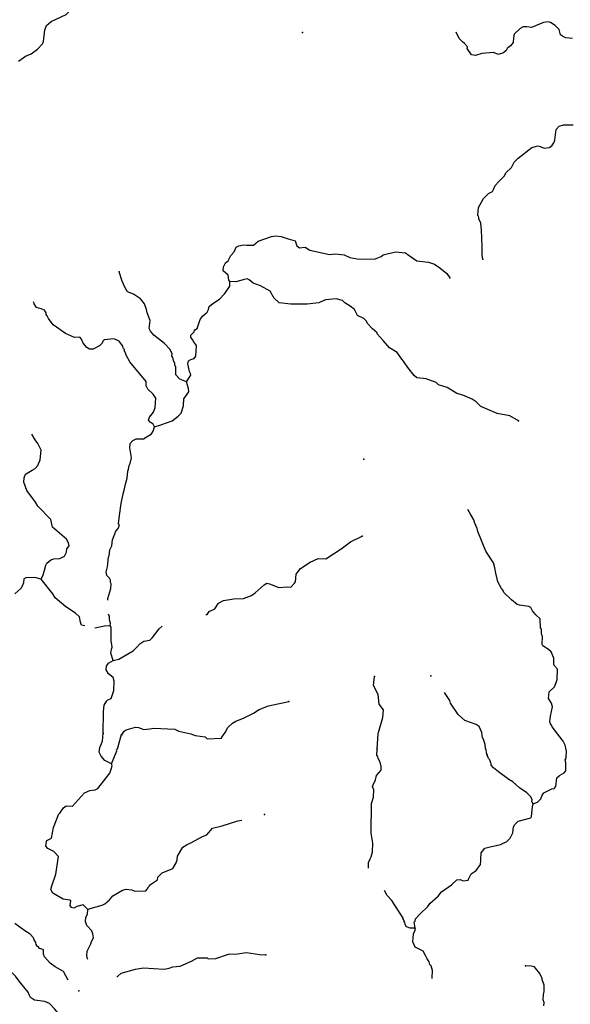
# Model space of a CAD drawing. Extents: x 286965 to 578609, y 15644190 to 15841716.
# Drawn here: x 386587 to 404237, y 15782042 to 15813638 of the extents above; entities that cross this region are included whole.
import ezdxf

# ---------------------------------------------------------------- set-up
doc = ezdxf.new("R2010")
doc.units = 0
doc.header["$MEASUREMENT"] = 0
doc.layers.add('L3', color=7, linetype='CONTINUOUS')

msp = doc.modelspace()

# ---------------------------------------------------------------- linework, layer by layer
at = {"layer": 'L3', "color": 140, "linetype": 'CONTINUOUS', "flags": 128}
for points in [[(386549, 15812310.19), (386775.05, 15812464.73), (386955.21, 15812546.57), (387155.81, 15812694.19), (387315.64, 15812860.78), (387335.12, 15812909.86), (387353.2, 15812933.92), (387391.38, 15813316.35), (387449.34, 15813455.24), (387590.2, 15813581.09), (388079.29, 15813804.46), (388283.13, 15814010.39), (388445.72, 15814076.52), (388589.73, 15814110.24), (388730.11, 15814227.75), (388784.8, 15814308.3), (388888.06, 15814361.01), (389091.86, 15814416.46), (389302.17, 15814588.58), (389430.01, 15814631.58), (389758.3, 15814671.68), (390035.76, 15814848.39), (390062.73, 15814899.12)], [(404306.06, 15813035.52), (404089.84, 15813056.02), (404024.56, 15813084.77), (403928.28, 15813157.06), (403878.85, 15813318.68), (403752.5, 15813451.2), (403607.17, 15813542.97), (403525.23, 15813572.65), (403381.68, 15813547.26), (402996.33, 15813384.97), (402847.23, 15813410.07), (402721.76, 15813408.75), (402626.79, 15813355.55), (402441.02, 15813173.69), (402417.8, 15813057.93), (402409.38, 15812907.92), (402319.94, 15812804.24), (402214.77, 15812718.2), (402177.23, 15812645.05), (402098.03, 15812574.24), (401919.7, 15812525.75), (401789.18, 15812583.21), (401402.98, 15812554.75), (401198.75, 15812490.96), (401074.18, 15812506.32), (400935.4, 15812714.75), (400946.54, 15812764.3), (400843.8, 15812870.4), (400779.96, 15812924.16), (400669.34, 15813039.03), (400582.42, 15813240.43)], [(401433.85, 15805956.43), (401415.39, 15806074.53), (401415.56, 15806375.47), (401385.75, 15806887.18), (401372.94, 15807105.27), (401305.41, 15807242.81), (401307.28, 15807276.16), (401299.87, 15807293.3), (401293.87, 15807335.44), (401278.14, 15807353.05), (401292.64, 15807611.41), (401450.72, 15807895.17), (401618.89, 15808061.29), (401739.32, 15808121.43), (401776.41, 15808186.24), (401833.91, 15808316.77), (401941.38, 15808444.48), (402127.19, 15808626.37), (402174.47, 15808724.03), (402351.45, 15808898.05), (402436.29, 15809068.85), (402568.81, 15809195.16), (403006.1, 15809538.51), (403193.22, 15809594.86), (403275.13, 15809565.17), (403397.83, 15809516.52), (403557.58, 15809532.6), (403644.67, 15809594.6), (403708.16, 15809683.02), (403746.65, 15809772.8), (403782.5, 15810113.59), (403880.28, 15810216.81), (404016.42, 15810259.3), (404334.53, 15810266.53)], [(393325.6, 15805241.19), (393294.6, 15805284.73), (393269.67, 15805436.6), (393110.47, 15805579.33), (393117.97, 15805712.67), (393183.33, 15805834.42), (393270.42, 15805896.42), (393355.23, 15806067.23), (393462.28, 15806186.61), (393520.71, 15806333.84), (393606.88, 15806379.17), (393759.22, 15806412.4), (393867.1, 15806397.98), (394076.39, 15806402.96), (394234.39, 15806536.24), (394660.46, 15806679.53), (394786.89, 15806697.52), (394969.77, 15806678.89), (395191.52, 15806607.91), (395413.27, 15806536.93), (395471.53, 15806383.15), (395551.61, 15806320.15), (395736.83, 15806343.17), (395890.02, 15806242.63), (396517.84, 15806107.05), (396710.93, 15806121.26), (396985.49, 15806097.49), (397172.97, 15806011.74), (397404.46, 15805965.3), (397955.46, 15805951.07), (398169.47, 15806039.39), (398239.42, 15806093.99), (398637.67, 15806188.68), (398953.45, 15806154.22), (399074.25, 15806072.19), (399178.86, 15805999.42), (399315.38, 15805899.82), (399689.5, 15805862.06), (399886.25, 15805792.51), (400055.21, 15805674.33), (400279.22, 15805494.52), (400380.07, 15805355.11)], [(391932.27, 15802016.95), (391719.79, 15802104.13), (391593.44, 15802236.62), (391590.84, 15802487.58), (391561.7, 15802564.47), (391555.7, 15802606.62), (391519.17, 15802700.64), (391490.98, 15802794.17), (391460.91, 15802854.39), (391473, 15802920.61), (391405.48, 15803058.15), (391223.6, 15803243.96), (390887.61, 15803513.63), (390777.93, 15803645.21), (390740.93, 15803730.88), (390771.67, 15803979.97), (390676.87, 15804227.75), (390649.62, 15804337.98), (390584.45, 15804517.2), (390459.98, 15804683.06), (390234.1, 15804829.53), (390046.15, 15804906.93), (389954.09, 15805054.25), (389872.72, 15805242.75), (389772.87, 15805549.34)], [(392192.54, 15803674.45), (392279.17, 15803728.12), (392370.56, 15804015.61), (392451.63, 15804119.77), (392601.28, 15804253.48), (392639.31, 15804334.97), (392661.59, 15804434.02), (392775.56, 15804527.97), (392992.8, 15804674.61), (393161.44, 15804849.1), (393325.51, 15805090.71), (393325.6, 15805241.19)], [(402580.52, 15800766.94), (402296.76, 15800925.02), (401891.2, 15800997.95), (401369.03, 15801227.91), (401218.6, 15801378.5), (401089.48, 15801461.01), (400795.98, 15801594.51), (400598.3, 15801647.41), (400290.94, 15801831.9), (400011.78, 15801922.82), (399932.2, 15801994.18), (399612.76, 15802112.42), (399322, 15802145.47), (399234.05, 15802217.29), (399031.39, 15802479.49), (398892.15, 15802679.63), (398837.54, 15802749.55), (398682.1, 15802958.95), (398439.55, 15803106.32), (398235.49, 15803343.55), (398046.7, 15803554.79), (398048.57, 15803588.14), (397897.21, 15803722.05), (397739.43, 15803889.75), (397701.49, 15803958.78), (397614.48, 15804047.28), (397410.8, 15804142.29), (397321.57, 15804339.62), (397177.14, 15804448.03), (397007.28, 15804549.55), (396936.47, 15804628.78), (396730.46, 15804682.15), (396385.92, 15804651.32), (396171.49, 15804554.69), (395801.03, 15804508.58), (395282.42, 15804504.25), (394908.79, 15804550.3), (394733.83, 15804710.63), (394727.87, 15804752.79), (394703.33, 15804762.52), (394658.46, 15804856.99), (394620.53, 15804926), (394304.37, 15805102.62), (394074.75, 15805182.41), (393947.03, 15805289.89), (393873.42, 15805319.1), (393746.52, 15805292.81), (393517.28, 15805230.42), (393325.6, 15805241.19)], [(390906.72, 15800577.97), (390869.72, 15800663.63), (390764.64, 15800728.05), (390717.93, 15800789.21), (390748.09, 15800879.5), (390874.11, 15801039.62), (390933, 15801195.16), (390949.84, 15801495.2), (390865.2, 15801625.38), (390698.58, 15801785.21), (390645.88, 15801888.5), (390637.16, 15802031.15), (390120.77, 15802662.11), (389999.13, 15802877.94), (389993.6, 15802928.42), (389940.4, 15803023.36), (389942.27, 15803056.7), (389902.94, 15803100.71), (389897.87, 15803159.53), (389772.96, 15803317.02), (389601.65, 15803393.53), (389299.31, 15803368.72), (389246.49, 15803321.52), (389234.41, 15803255.31), (389146.37, 15803176.62), (388939.34, 15803062.86), (388822.64, 15803069.41), (388741.63, 15803115.77), (388615.78, 15803256.58), (388572.78, 15803384.42), (388509.87, 15803454.85), (388341.76, 15803439.19), (388056.14, 15803563.93), (387662.27, 15803845.22), (387506.35, 15804046.26), (387469.82, 15804140.28), (387438.35, 15804175.5), (387433.29, 15804234.32), (387379.15, 15804312.58), (387273.16, 15804360.34), (387124.99, 15804402.1), (387047.76, 15804515.13), (387042.23, 15804565.61), (387032.46, 15804585.88)], [(391932.27, 15802016.95), (392069.46, 15802226.62), (392064.4, 15802285.44), (392034.81, 15802353.96), (391981.22, 15802591.1), (391995.17, 15802690.61), (392072.99, 15802736.42), (392174.89, 15802764.15), (392229.08, 15802836.36), (392257.1, 15803185.91), (392155.29, 15803308.69), (392133.09, 15803360.11), (392070.61, 15803438.84), (392074.82, 15803513.85), (392180.93, 15803616.6), (392192.54, 15803674.45)], [(390906.72, 15800577.97), (391110.95, 15800641.73), (391468.96, 15800763.78), (391661.2, 15800911.83), (391758.97, 15801015.04), (391838.75, 15801244.66), (391851.39, 15801469.68), (392006.15, 15801695.09), (391995.6, 15801804.35), (391932.27, 15802016.95)], [(387279.64, 15795689.94), (387337.14, 15795820.5), (387378.9, 15795968.63), (387421.6, 15796133.44), (387458.69, 15796198.26), (387581.9, 15796308.4), (387683.8, 15796336.09), (387868.54, 15796350.81), (388022.79, 15796417.41), (388088.59, 15796547.47), (388094.71, 15796655.83), (388166.98, 15796752.11), (388147.58, 15796853.51), (388087.02, 15796965.61), (387640.41, 15797350.2), (387587.28, 15797595.64), (387168.5, 15798028.83), (387092.16, 15798158.51), (386820.1, 15798524.94), (386718.4, 15798798.19), (386734.7, 15798939.39), (386774.59, 15799054.22), (386990.89, 15799184.19), (387085.86, 15799237.39), (387166.49, 15799333.21), (387243.46, 15799512.81), (387269.57, 15799829.05), (387164.11, 15800035.62), (387079, 15800157.47), (386975.44, 15800341.16)], [(389408.5, 15795007.48), (389410.19, 15795068.68), (389511.29, 15795380.72), (389520.21, 15795539.06), (389497.07, 15795573.81), (389492.95, 15795649.29), (389463.36, 15795717.85), (389376.34, 15795806.32), (389356.95, 15795907.75), (389400.11, 15796080.88), (389434.1, 15796388.32), (389453.11, 15796429.07), (389481, 15796628.15), (389538.5, 15796758.71), (389557.6, 15796949.92), (389664.72, 15797219.81), (389745.36, 15797315.59), (389784.31, 15797413.75), (389753.31, 15797457.3), (389785.41, 15797731.4), (389840.27, 15798112.89), (389899.26, 15798418.93), (389939.63, 15798542.09), (389975.39, 15798732.37), (390027.83, 15798921.71), (390049.26, 15799154.64), (390077.54, 15799211.55), (390092.42, 15799327.78), (390129.51, 15799392.59), (390165.28, 15799582.87), (390115.9, 15799894.99), (390132.19, 15800036.18), (390212.82, 15800132.01), (390324.46, 15800184.27), (390558.75, 15800187.81), (390810.27, 15800349.29), (390865.43, 15800438.13), (390906.72, 15800577.97)], [(404076.69, 15789889.29), (404105.9, 15789962.91), (404117.13, 15790162.93), (404069.58, 15790357.91), (404009.91, 15790486.65), (403650.88, 15790941.58), (403645.35, 15790992.03), (403598.14, 15791044.85), (403585.21, 15791112.47), (403603.37, 15791287.01), (403661.88, 15791584.72), (403635.09, 15791703.28), (403543.06, 15791850.57), (403555.22, 15792067.28), (403731.25, 15792224.61), (403780.88, 15792363.94), (403811.5, 15792462.55), (403830.22, 15792795.94), (403735.83, 15792901.55), (403705.77, 15792961.77), (403707.73, 15793145.62), (403618.92, 15793351.24), (403539.81, 15793430.95), (403362.05, 15793541.23), (403331.55, 15793593.12), (403345.57, 15793843.14), (403316.92, 15793928.36), (403317, 15794078.84), (403286, 15794122.39), (403268.56, 15794407.63), (403133.9, 15794540.62), (403023.76, 15794663.83), (402971.53, 15794775.46), (402906.72, 15794812.55), (402607.61, 15794846.06), (402534, 15794875.28), (402349.79, 15795019.41), (402104.06, 15795258.93), (402082.33, 15795318.68), (402036.05, 15795388.14), (401914.41, 15795604.01), (401894.56, 15795697.07), (401846.03, 15795875.39), (401822.55, 15796052.27), (401773.08, 15796213.93), (401526.04, 15796578.91), (401277.28, 15797211.58), (401250.05, 15797321.81), (401212.58, 15797399.16), (401206.11, 15797432.94), (401174.64, 15797468.16), (401139.52, 15797587.19), (401041.02, 15797768.28), (400951.17, 15797920.91)], [(392553.17, 15794547.41), (392599.77, 15794546.82), (392663.7, 15794643.54), (392844.36, 15794733.74), (392955.14, 15794919.8), (393118.63, 15795002.61), (393456.22, 15795058.88), (393757.67, 15795067.05), (394013.78, 15795161.37), (394135.59, 15795246.48), (394425.6, 15795497.75), (394512.23, 15795551.41), (394594.65, 15795530.06), (394889.07, 15795413.2), (395158.12, 15795439.91), (395283.12, 15795432.89), (395398.5, 15795551.8), (395426.31, 15795600.42), (395448.21, 15795841.64), (395584, 15796026.3), (395896.67, 15796234.49), (396153.72, 15796345.48), (396404.23, 15796339.79), (396890.12, 15796655.27), (397187.06, 15796881.06), (397565.49, 15797068.83)], [(387279.64, 15795689.94), (387073.63, 15795743.32), (386780.05, 15795726.34), (386719.83, 15795696.28), (386704.48, 15795571.75), (386665.06, 15795465.26), (386618.7, 15795384.28), (386433.86, 15795219.05)], [(388672.69, 15794184.5), (388567.87, 15794213.04), (388531.33, 15794307.03), (388507.38, 15794475.6), (388380.1, 15794591.43), (388065.81, 15794801.39), (387722.42, 15795088.19), (387646.09, 15795217.91), (387279.64, 15795689.94)], [(389486.08, 15794186.55), (389499.08, 15794269.43), (389463.49, 15794380.1), (389461.7, 15794497.27), (389438.57, 15794532), (389438.12, 15794561.3)], [(389486.08, 15794186.55), (389310.09, 15794179.7), (388995.62, 15794115.94)], [(389582.66, 15793077.51), (389503.61, 15793307.69), (389527.76, 15793440.11), (389548.18, 15793505.86), (389544.51, 15793589.65), (389516.33, 15793683.21), (389517.08, 15794142.99), (389486.08, 15794186.55)], [(389582.66, 15793077.51), (389760.48, 15793117.7), (390218.6, 15793384.61), (390342.28, 15793503.06), (390440.52, 15793614.61), (390570.66, 15793699.25), (390755.92, 15793722.31), (390844.42, 15793809.32), (391060.81, 15794089.76), (391154.2, 15794179.65)], [(389258.53, 15790729.64), (389273.31, 15791439.46), (389292.88, 15791639.04), (389384.66, 15791784.37), (389411.5, 15791816.31), (389522.2, 15791851.9), (389603.85, 15792114.86), (389612.36, 15792415.37), (389585.09, 15792525.57), (389433.31, 15792651.16), (389356.5, 15792772.5), (389371.39, 15792888.72), (389435.35, 15792985.47), (389582.66, 15793077.51)], [(398043.04, 15790236.43), (398078.52, 15790719.35), (398089.19, 15790760.55), (398225.15, 15791246.2), (398247.05, 15791487.42), (398115.18, 15791670.43), (398074.17, 15791982.07), (397923.36, 15792274.81), (397956.44, 15792565.54)], [(389858.15, 15790687.62), (389931.85, 15790808.88), (390000.87, 15790846.81), (390298.66, 15790938.8), (390398.19, 15790924.85), (390570.43, 15790865.01), (390763.51, 15790879.22), (390882.04, 15790906.02), (391557.15, 15790868.13), (391687.68, 15790810.62), (392067.33, 15790722.42), (392215, 15790672.33), (392529.84, 15790621.21), (392593.25, 15790559.11), (393054.44, 15790583.4), (393064.65, 15790616.27), (393173.09, 15790760.66), (393257.47, 15790923.16), (393407.56, 15791065.22), (393511.33, 15791126.29), (393759.11, 15791221.05), (394086.11, 15791386.61), (394268.14, 15791501.83), (394567.33, 15791618.79), (395218.92, 15791757.78)], [(401568.52, 15790038.47), (401547.72, 15790114.9), (401536.67, 15790215.85), (401521.4, 15790241.79), (401503.88, 15790376.53), (401439.61, 15790572.43), (401424.37, 15790598.37), (401400.4, 15790766.95), (401310.66, 15790955.91), (401222.28, 15791019.4), (400853.3, 15791148.82), (400646.9, 15791344.32), (400391.51, 15791709.82), (400370.72, 15791786.24), (400202.66, 15792045.95)], [(389531.03, 15789761.2), (389319.5, 15789865.05), (389193.61, 15790005.9), (389133.98, 15790134.64), (389159.06, 15790283.75), (389245.78, 15790487.88), (389259.85, 15790737.92)], [(389531.03, 15789761.2), (389696.59, 15790178.28), (389690.13, 15790212.09), (389724.87, 15790235.23), (389851.09, 15790696.33)], [(397766.21, 15786408.91), (397764.58, 15786455.97), (397772.1, 15786589.33), (397820.79, 15786711.99), (397857.88, 15786776.8), (397891.77, 15786933.74), (397907.68, 15787217.11), (397850.47, 15787538.04), (397861.71, 15788482.18), (397923.43, 15788687.72), (397936.99, 15788929.41), (397892.12, 15789023.91), (397912.57, 15789089.66), (397988.14, 15789244.26), (398021.1, 15789384.52), (398172.6, 15789551.62), (398179.17, 15789668.28), (398137.12, 15789812.78), (398076.98, 15789933.19), (398071.95, 15789992), (398040.02, 15790018.88), (398044.31, 15790244.38)], [(403044.96, 15788475.23), (403007.5, 15788552.6), (403010.3, 15788602.57), (402973.8, 15788696.6), (402839.12, 15788829.58), (402605.89, 15788993.19), (402390.68, 15789180.83), (402269.39, 15789254.53), (401932, 15789499.24), (401772.34, 15789633.62), (401702, 15789721.19), (401704.81, 15789771.2), (401673.8, 15789814.71), (401653.04, 15789891.14), (401613.71, 15789935.15), (401569.77, 15790046.33)], [(403044.96, 15788475.23), (403189.94, 15788525.59), (403288.15, 15788637.15), (403336.38, 15788751.47), (403391.07, 15788832.02), (403640.28, 15788951.78), (403716.2, 15788964.25), (403778.76, 15789035.98), (403802.56, 15789310.52), (403890.13, 15789380.87), (404036.95, 15789464.6), (404091.17, 15789536.78), (404099.12, 15789678.48), (404093.59, 15789728.93), (404078.44, 15789905.38)], [(388766.4, 15785080.36), (388616.01, 15785230.94), (388412.72, 15785183.86), (388317.76, 15785130.65), (388243.67, 15785151.53), (388205.3, 15785212.22), (388222.06, 15785361.76), (388190.13, 15785388.63), (387982.7, 15785417.01), (387650.81, 15785611.23), (387581.91, 15785723.8), (387613.93, 15785847.43), (387743.34, 15786216.37), (387833.53, 15786779.84), (387684.08, 15786947.07), (387488.71, 15787041.65), (387426.26, 15787120.41), (387442.55, 15787261.64), (387461.57, 15787302.38), (387607.94, 15787377.75), (387668.8, 15787717.13), (387835.77, 15788159.22), (387870.05, 15788174.03), (387988.7, 15788351.29), (388075.79, 15788413.29), (388284.15, 15788401.56), (388659.46, 15788831.97), (388830.85, 15788905.93), (389007.26, 15788921.11), (389093.43, 15788966.45), (389472.05, 15789455.16), (389521.21, 15789586.19), (389552.3, 15789693.11), (389531.03, 15789761.2)], [(399267.33, 15784482.04), (399236.42, 15784676.06), (399263.29, 15784708), (399275.83, 15784782.55), (399426.89, 15784941.27), (399665.96, 15785178.67), (399738.25, 15785274.92), (400002.34, 15785510.91), (400110.32, 15785646.97), (400424.4, 15785880.15), (400600.44, 15786037.47), (400709.73, 15786048.06), (400807.89, 15786009.11), (400959.29, 15786025.67), (400977.83, 15786058.07), (401054.34, 15786229.34), (401219.26, 15786337.14), (401355.52, 15786530.14), (401370.88, 15786654.67), (401364.41, 15786688.48), (401376.57, 15786905.17), (401421.53, 15786961.18), (401502.16, 15787057), (401671.68, 15787097.62), (402001.83, 15787171.02), (402199.63, 15787268.62), (402305.74, 15787371.34), (402390.58, 15787542.14), (402418.01, 15787732.92), (402464.36, 15787813.9), (402570.48, 15787916.65), (402969.66, 15788027.99), (402988.67, 15788068.71), (403022.68, 15788376.14), (403044.96, 15788475.23)], [(388766.4, 15785080.36), (388843.76, 15785117.82), (389234.18, 15785221.3), (389312, 15785267.1), (389469.49, 15785392.01), (389568.67, 15785520.2), (389879.93, 15785703.38), (389998.97, 15785738.51), (390181.85, 15785719.84), (390279.53, 15785672.56), (390631.46, 15785686.25), (390675.95, 15785733.92), (390713.97, 15785815.37), (390748.71, 15785838.5), (390776.52, 15785887.11), (391002.57, 15786041.62), (391015.59, 15786124.51), (391156.9, 15786258.69), (391490.84, 15786398.79), (391601.63, 15786584.86), (391631.77, 15786675.11), (391646.66, 15786791.34), (391813.54, 15787082.96), (391952.52, 15787175.46), (392072.45, 15787227.26), (392443.48, 15787432.14), (392580.12, 15787483.01), (392767.33, 15787689.87), (393080.85, 15787764.21), (393575, 15787928.77), (393712.18, 15787949.52)], [(399267.33, 15784482.04), (399108.49, 15784482.59), (398985.83, 15784531.28), (398939.56, 15784600.77), (398934.96, 15784667.93), (398911.37, 15784694.34), (398913.24, 15784727.68), (398882.24, 15784771.23), (398884.1, 15784804.54), (398514.51, 15785368.76), (398365.06, 15785536.02), (398284.1, 15785695.86)], [(388770.49, 15783479.12), (388761.27, 15783500.48), (388741.41, 15783593.57), (388749.83, 15783743.58), (388871.76, 15783979.19), (388893.11, 15784061.6), (388949.67, 15784175.47), (388931.68, 15784301.9), (388903.52, 15784395.43), (388737.87, 15784571.96), (388694.87, 15784699.8), (388711.16, 15784841), (388757.98, 15784930.35), (388766.4, 15785080.36)], [(388139.15, 15782812.04), (387985.89, 15783092.57), (387718.35, 15783241.38), (387566.55, 15783366.96), (387385.62, 15783569.4), (387348.63, 15783655.09), (387346.37, 15783763.92), (387339.91, 15783797.7), (387216.31, 15783829.76), (387185.77, 15783881.6), (387152.9, 15783891.81), (387114.97, 15783960.84), (387101.57, 15784020.12), (387047.94, 15784106.74), (387026.67, 15784174.83), (386924.89, 15784297.58), (386754.99, 15784399.09), (386433.81, 15784634.52)], [(399805.84, 15782873.16), (399813.18, 15782887.92), (399818.41, 15783130.09), (399776.39, 15783274.57), (399737.05, 15783318.58), (399716.71, 15783403.34), (399646.85, 15783499.24), (399594.61, 15783610.84), (399518.74, 15783748.89), (399266.93, 15783880.08), (399229.03, 15783949.1), (399192.96, 15784051.47), (399207, 15784301.5), (399264.02, 15784423.7), (399267.33, 15784482.04)], [(388069.5, 15781307.03), (388015.48, 15781535.79), (387810.95, 15781764.69), (387717.47, 15781887), (387543.48, 15782063.96), (387388.42, 15782131.19), (387064.78, 15782174.48), (386936.12, 15782265.32), (386890.32, 15782343.11), (386862.16, 15782436.67), (386572.48, 15782787.36), (386455.91, 15782944.42), (386352.69, 15783042.19), (385704.5, 15783112.05), (385476.29, 15783216.84), (385330.96, 15783308.62), (385181.39, 15783325.38), (385091.1, 15783355.53), (384887.54, 15783601.05), (384710.83, 15783878.54), (384476.71, 15784175.95)], [(389705.08, 15782929.83), (389724.49, 15782936.35), (389838.94, 15783038.62), (390297.87, 15783171.67), (390551.21, 15783215.98), (391217.47, 15783170.19), (391378.19, 15783202.95), (391497.66, 15783246.42), (391732.89, 15783266.65), (392093.24, 15783430.32), (392291.5, 15783536.25), (392600.81, 15783535.59), (392623.95, 15783500.84), (392875.39, 15783511.81), (393276, 15783648.13), (393569.11, 15783656.76), (393856.23, 15783707.5), (394278.93, 15783641.97), (394478.94, 15783630.71)], [(403391.44, 15781992.96), (403397.52, 15782101.29), (403368.89, 15782186.51), (403378.24, 15782353.19), (403400.53, 15782452.27), (403395.08, 15782653.23), (403330.39, 15782840.82), (403332.26, 15782874.12), (403257.36, 15783028.83), (403125.02, 15783203.5), (403085.71, 15783247.52), (402977.82, 15783261.94), (402803.28, 15783280.09)]]:
    msp.add_lwpolyline(points, dxfattribs=at)
at = {"layer": 'L3', "color": 140, "linetype": 'CONTINUOUS'}
for p in [(395655.21, 15813228.61), (401433.85, 15805956.43), (389772.87, 15805549.34), (400380.07, 15805355.11), (393325.6, 15805241.19), (392192.54, 15803674.45), (391932.27, 15802016.95), (402580.52, 15800766.94), (390906.72, 15800577.97), (397620.63, 15799540.5), (397565.49, 15797068.83), (387279.64, 15795689.94), (389486.08, 15794186.55), (389582.66, 15793077.51), (397956.44, 15792565.54), (399771.55, 15792580.69), (395218.92, 15791757.78), (389258.53, 15790729.64), (389259.85, 15790737.92), (389851.09, 15790696.33), (389858.15, 15790687.62), (398043.04, 15790236.43), (398044.31, 15790244.38), (401568.52, 15790038.47), (401569.77, 15790046.33), (404076.69, 15789889.29), (404078.44, 15789905.38), (389531.03, 15789761.2), (403044.96, 15788475.23), (394439.15, 15788131), (388766.4, 15785080.36), (399267.33, 15784482.04), (394478.94, 15783630.71), (402803.28, 15783280.09), (388486.04, 15782470.84)]:
    msp.add_point(p, dxfattribs=at)

doc.saveas('drawing.dxf')
